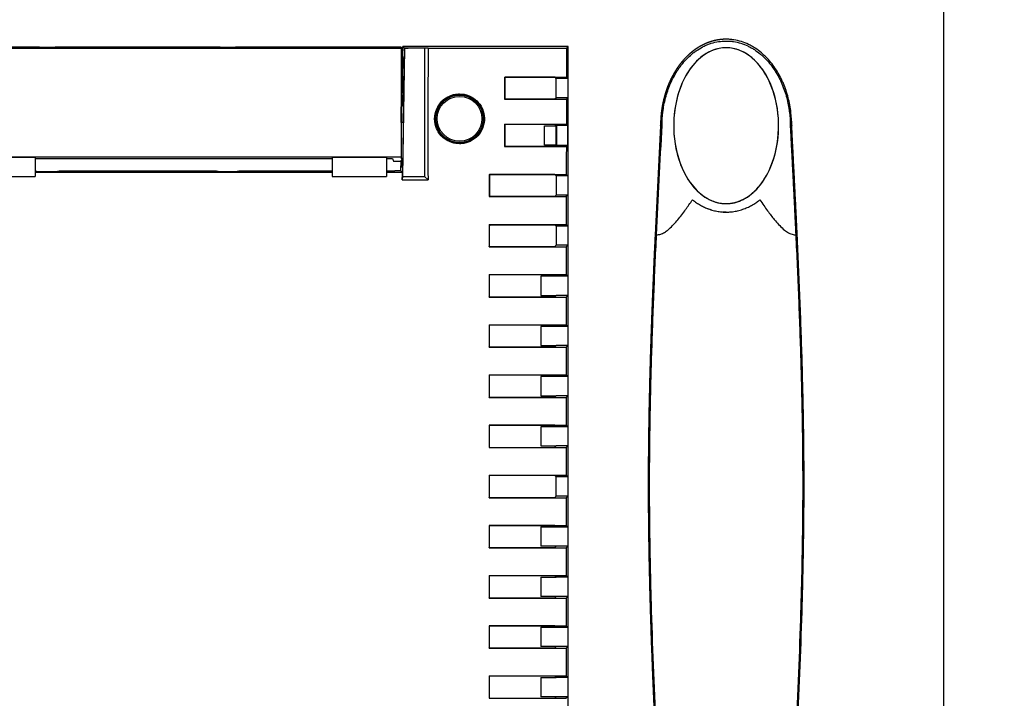
# Model space of a CAD drawing. Units: millimetres. Extents: x 0 to 1485, y 0 to 1050.
# Drawn here: x 312 to 439, y 341 to 429 of the extents above; entities that cross this region are included whole.
import ezdxf

# ---------------------------------------------------------------- set-up
doc = ezdxf.new("R2010")
doc.units = ezdxf.units.MM
doc.header["$LTSCALE"] = 5
doc.layers.add('Aristas tangentes visibles(ISO)', color=7, linetype='Continuous', lineweight=25)
doc.layers.add('Visible Edges(ISO)', color=7, linetype='Continuous', lineweight=25)
doc.layers.add('Dimensions(ISO)', color=156, linetype='Continuous', lineweight=18, true_color=0x004080)
doc.styles.get("Standard").update_dxf_attribs({"font": 'arial.ttf'})
doc.dimstyles.new('Cotas normal (ISO) Medianas', dxfattribs={"dimscale": 5, "dimtxt": 2.5, "dimasz": 2.5, "dimexe": 3.175, "dimexo": 1, "dimgap": 0.762, "dimtad": 1, "dimrnd": 1e-08, "dimzin": 0, "dimtxsty": 'Standard', "dimcen": 0.09, "dimdle": 10, "dimclrd": 156, "dimclre": 156, "dimclrt": 156, "dimazin": 0, "dimtfac": 0.8, "dimtmove": 0, "dimatfit": 3, "dimfxl": 1, "dimtolj": 1, "dimtzin": 0, "dimlwd": 25, "dimlwe": 25, "dimarcsym": 0})

# ---------------------------------------------------------------- blocks, each defined once
blk = doc.blocks.new('*D11')
at = {"layer": 'Defpoints', "color": 0, "linetype": 'Continuous', "transparency": 16777216}
for p in [(406.25, 477.95), (406.25, 259.25), (486.25, 259.25)]:
    blk.add_point(p, dxfattribs=at)
at = {"layer": 'Dimensions(ISO)', "color": 156, "linetype": 'Continuous', "lineweight": 25, "true_color": 0x004080, "transparency": 16777216}
for p, q in [((411.25, 477.95), (502.13, 477.95)), ((486.25, 465.45), (486.25, 271.75)), ((411.25, 259.25), (502.13, 259.25))]:
    blk.add_line(p, q, dxfattribs=at)
at = {"layer": 'Dimensions(ISO)', "color": 156, "linetype": 'Continuous', "true_color": 0x004080, "transparency": 16777216}
for points in [[(484.17, 465.45), (488.33, 465.45), (486.25, 477.95)], [(484.17, 271.75), (488.33, 271.75), (486.25, 259.25)]]:
    blk.add_solid(points, dxfattribs=at)
at = {"layer": 'Dimensions(ISO)', "color": 156, "linetype": 'Continuous', "lineweight": 25, "true_color": 0x004080, "transparency": 16777216, "insert": (466.14, 325.55), "char_height": 12.5, "attachment_point": 1, "rotation": 90}
blk.add_mtext('\\A1; \\fArial|b0|i0;\\H12.4365;(D) 219,00', dxfattribs=at)

msp = doc.modelspace()

# ---------------------------------------------------------------- linework, layer by layer
at = {"layer": 'Aristas tangentes visibles(ISO)'}
msp.add_line((372.55, 368.968), (372.55, 368.228), dxfattribs=at)
for centre, major_axis, ratio, start_param, end_param in [((394.338, 401.172), (-0.3, 0.014), 0.1173361, 5.097239, 6.2835369), ((412.162, 401.172), (0.3, 0.014), 0.1166907, 6.2829481, 7.4692459)]:
    msp.add_ellipse(centre, major_axis=major_axis, ratio=ratio, start_param=start_param, end_param=end_param, dxfattribs=at)
for points, knots in [([(394.948, 415.395), (394.948, 415.961), (394.981, 416.525), (395.122, 417.709), (395.237, 418.328), (395.438, 419.099), (395.482, 419.253), (395.574, 419.559), (395.622, 419.71), (395.776, 420.162), (395.89, 420.459), (396.14, 421.043), (396.276, 421.33), (396.573, 421.893), (396.733, 422.17), (396.994, 422.576), (397.085, 422.711), (397.271, 422.974), (397.367, 423.103), (397.664, 423.482), (397.874, 423.725), (398.317, 424.187), (398.551, 424.407), (398.861, 424.666), (398.924, 424.717), (399.051, 424.818), (399.116, 424.867), (399.312, 425.012), (399.445, 425.104), (399.851, 425.368), (400.131, 425.526), (400.568, 425.735), (400.716, 425.799), (400.942, 425.889), (401.018, 425.917), (401.172, 425.972), (401.249, 425.998), (401.638, 426.12), (401.952, 426.193), (402.588, 426.293), (402.909, 426.319), (403.314, 426.32), (403.396, 426.319), (403.559, 426.313), (403.641, 426.308), (403.804, 426.296), (403.885, 426.288), (404.048, 426.27), (404.129, 426.259), (404.533, 426.197), (404.848, 426.123), (405.464, 425.932), (405.764, 425.814), (406.13, 425.64), (406.203, 425.604), (406.348, 425.53), (406.42, 425.491), (406.633, 425.372), (406.772, 425.288), (407.179, 425.025), (407.438, 424.833), (407.81, 424.524), (407.931, 424.417), (408.168, 424.196), (408.284, 424.081), (408.62, 423.732), (408.83, 423.489), (409.225, 422.986), (409.41, 422.725), (409.756, 422.188), (409.917, 421.911), (410.143, 421.485), (410.215, 421.34), (410.353, 421.051), (410.419, 420.905), (410.734, 420.172), (410.937, 419.572), (411.178, 418.656), (411.247, 418.347), (411.336, 417.881), (411.363, 417.724), (411.411, 417.41), (411.433, 417.253), (411.52, 416.527), (411.553, 415.96), (411.552, 415.395)], [0.016102201, 0.016102201, 0.016102201, 0.016102201, 0.017831894, 0.017831894, 0.019742866, 0.019742866, 0.020220609, 0.020220609, 0.020698352, 0.020698352, 0.021653839, 0.021653839, 0.022609325, 0.022609325, 0.023564811, 0.023564811, 0.024042554, 0.024042554, 0.024520297, 0.024520297, 0.025475784, 0.025475784, 0.02643127, 0.02643127, 0.026670142, 0.026670142, 0.026909013, 0.026909013, 0.027386756, 0.027386756, 0.028342243, 0.028342243, 0.028819986, 0.028819986, 0.029058857, 0.029058857, 0.029297729, 0.029297729, 0.030253215, 0.030253215, 0.031208701, 0.031208701, 0.031447573, 0.031447573, 0.031686444, 0.031686444, 0.031925316, 0.031925316, 0.032164188, 0.032164188, 0.033119674, 0.033119674, 0.03407516, 0.03407516, 0.034314032, 0.034314032, 0.034552903, 0.034552903, 0.035030646, 0.035030646, 0.035986133, 0.035986133, 0.036463876, 0.036463876, 0.036941619, 0.036941619, 0.037897105, 0.037897105, 0.038852592, 0.038852592, 0.039808078, 0.039808078, 0.040285821, 0.040285821, 0.040763564, 0.040763564, 0.042674537, 0.042674537, 0.043630023, 0.043630023, 0.044107766, 0.044107766, 0.044585509, 0.044585509, 0.046315203, 0.046315203, 0.046315203, 0.046315203]), ([(394.227, 401.21), (394.41, 401.207), (394.597, 401.238), (394.78, 401.299), (394.848, 401.322), (394.916, 401.349), (394.983, 401.381), (395.159, 401.463), (395.33, 401.564), (395.493, 401.68), (395.556, 401.725), (395.618, 401.772), (395.68, 401.821), (395.899, 401.998), (396.105, 402.188), (396.302, 402.392), (396.499, 402.596), (396.687, 402.805), (396.858, 403.007), (397.2, 403.412), (397.543, 403.854), (397.881, 404.318), (398.181, 404.73), (398.467, 405.137), (398.764, 405.573), (398.802, 405.629), (398.84, 405.686), (398.878, 405.743)], [0, 0, 0, 0, 0.0909851, 0.0909851, 0.0909851, 0.125, 0.125, 0.125, 0.2151322, 0.2151322, 0.2151322, 0.25, 0.25, 0.25, 0.375, 0.375, 0.375, 0.5, 0.5, 0.5, 0.75, 0.75, 0.75, 0.9715182, 0.9715182, 0.9715182, 1, 1, 1, 1]), ([(398.878, 405.743), (399.047, 405.609), (399.219, 405.484), (399.567, 405.251), (399.743, 405.143), (400.098, 404.944), (400.277, 404.853), (400.614, 404.699), (400.771, 404.633), (401.138, 404.494), (401.349, 404.426), (401.773, 404.313), (401.988, 404.267), (402.418, 404.197), (402.634, 404.173), (402.981, 404.152), (403.111, 404.148), (403.466, 404.147), (403.69, 404.159), (404.135, 404.204), (404.357, 404.238), (404.799, 404.33), (405.018, 404.388), (405.343, 404.491), (405.45, 404.528), (405.75, 404.641), (405.941, 404.721), (406.317, 404.899), (406.502, 404.997), (406.869, 405.21), (407.05, 405.326), (407.361, 405.543), (407.492, 405.64), (407.622, 405.743)], [0, 0, 0, 0, 0.0662115, 0.0662115, 0.131694, 0.131694, 0.1959062, 0.1959062, 0.25, 0.25, 0.3202361, 0.3202361, 0.3898474, 0.3898474, 0.4588564, 0.4588564, 0.5, 0.5, 0.570893, 0.570893, 0.6421388, 0.6421388, 0.7142383, 0.7142383, 0.75, 0.75, 0.8156464, 0.8156464, 0.8820742, 0.8820742, 0.9496634, 0.9496634, 1, 1, 1, 1]), ([(407.622, 405.743), (407.96, 405.242), (408.281, 404.782), (408.619, 404.318), (408.909, 403.921), (409.202, 403.539), (409.495, 403.183), (409.544, 403.124), (409.593, 403.065), (409.642, 403.007), (409.813, 402.805), (410.001, 402.596), (410.198, 402.392), (410.395, 402.188), (410.601, 401.998), (410.821, 401.821), (410.979, 401.694), (411.144, 401.58), (411.315, 401.484), (411.382, 401.447), (411.449, 401.412), (411.517, 401.381), (411.696, 401.297), (411.882, 401.243), (412.067, 401.221), (412.136, 401.213), (412.205, 401.209), (412.273, 401.21)], [0, 0, 0, 0, 0.25, 0.25, 0.25, 0.4641899, 0.4641899, 0.4641899, 0.5, 0.5, 0.5, 0.625, 0.625, 0.625, 0.75, 0.75, 0.75, 0.8401322, 0.8401322, 0.8401322, 0.875, 0.875, 0.875, 0.9660693, 0.9660693, 0.9660693, 1, 1, 1, 1]), ([(394.227, 336.485), (393.976, 341.788), (393.754, 347.104), (393.593, 352.435), (393.552, 353.801), (393.515, 355.167), (393.482, 356.534), (393.449, 357.901), (393.422, 359.268), (393.399, 360.636), (393.376, 362.003), (393.358, 363.371), (393.346, 364.739), (393.334, 366.107), (393.328, 367.476), (393.328, 368.844), (393.328, 371.581), (393.353, 374.317), (393.399, 377.053), (393.444, 379.789), (393.51, 382.522), (393.593, 385.253), (393.634, 386.619), (393.679, 387.984), (393.728, 389.348), (393.776, 390.712), (393.829, 392.075), (393.884, 393.437), (393.989, 396.032), (394.105, 398.623), (394.227, 401.21)], [-0.064835871, -0.064835871, -0.064835871, -0.064835871, -0.048821387, -0.048821387, -0.048821387, -0.044720515, -0.044720515, -0.044720515, -0.040619643, -0.040619643, -0.040619643, -0.036518771, -0.036518771, -0.036518771, -0.032417899, -0.032417899, -0.032417899, -0.024216155, -0.024216155, -0.024216155, -0.016014411, -0.016014411, -0.016014411, -0.011913539, -0.011913539, -0.011913539, -0.007812667, -0.007812667, -0.007812667, 0.000000022, 0.000000022, 0.000000022, 0.000000022]), ([(412.273, 401.21), (412.401, 398.511), (412.521, 395.806), (412.63, 393.098), (412.684, 391.744), (412.736, 390.389), (412.784, 389.033), (412.832, 387.676), (412.876, 386.319), (412.916, 384.962), (412.997, 382.247), (413.061, 379.529), (413.106, 376.81), (413.149, 374.156), (413.172, 371.502), (413.172, 368.848), (413.172, 368.782), (413.172, 368.716), (413.172, 368.65), (413.171, 367.289), (413.165, 365.929), (413.152, 364.569), (413.14, 363.209), (413.122, 361.849), (413.099, 360.49), (413.076, 359.13), (413.048, 357.771), (413.015, 356.412), (412.983, 355.053), (412.946, 353.695), (412.904, 352.338), (412.744, 347.04), (412.523, 341.755), (412.273, 336.485)], [0, 0, 0, 0, 0.008153109, 0.008153109, 0.008153109, 0.012229664, 0.012229664, 0.012229664, 0.016306219, 0.016306219, 0.016306219, 0.024459328, 0.024459328, 0.024459328, 0.032414594, 0.032414594, 0.032414594, 0.032612438, 0.032612438, 0.032612438, 0.036688992, 0.036688992, 0.036688992, 0.040765547, 0.040765547, 0.040765547, 0.044842102, 0.044842102, 0.044842102, 0.048918656, 0.048918656, 0.048918656, 0.064835871, 0.064835871, 0.064835871, 0.064835871])]:
    msp.add_open_spline(points, degree=3, knots=knots, dxfattribs=at)
msp.add_open_spline([(394.227, 401.21), (394.452, 405.961), (394.7, 410.689), (394.948, 415.395)], degree=3, dxfattribs=at)
msp.add_rational_spline([(411.552, 415.395), (411.8, 410.689), (412.048, 405.961), (412.273, 401.21)], [0.999999901406, 0.999999902914, 0.999999904385, 0.999999905709], degree=3, dxfattribs=at)
at = {"layer": 'Visible Edges(ISO)'}
for p, q in [((431.45, 270.208), (431.45, 466.988)), ((269.391, 425.374), (361.11, 425.374)), ((314.251, 425.516), (292.849, 425.516)), ((314.405, 425.478), (314.251, 425.516)), ((314.623, 425.467), (314.405, 425.478)), ((315.877, 425.467), (314.623, 425.467)), ((316.096, 425.478), (315.877, 425.467)), ((316.096, 425.478), (316.249, 425.516)), ((337.651, 425.516), (316.249, 425.516)), ((337.805, 425.478), (337.651, 425.516)), ((338.023, 425.467), (337.805, 425.478)), ((339.277, 425.467), (338.023, 425.467)), ((339.496, 425.478), (339.277, 425.467)), ((339.649, 425.516), (339.496, 425.478)), ((361.11, 425.516), (339.649, 425.516)), ((361.11, 425.516), (361.11, 425.374)), ((361.11, 425.374), (361.11, 411.278)), ((361.568, 425.388), (361.296, 409.926)), ((361.582, 425.374), (361.306, 408.769)), ((361.309, 424.42), (361.331, 425.626)), ((361.331, 425.626), (361.546, 425.411)), ((382.778, 425.626), (361.331, 425.626)), ((361.379, 415.765), (361.546, 425.411)), ((361.546, 425.411), (362.038, 425.411)), ((361.568, 425.388), (361.582, 425.374)), ((362.038, 425.388), (361.568, 425.388)), ((364.174, 425.374), (361.582, 425.374)), ((362.038, 425.411), (362.038, 425.388)), ((364.174, 425.374), (364.16, 408.769)), ((364.617, 425.395), (364.174, 425.374)), ((364.617, 425.395), (382.548, 425.395)), ((382.778, 425.626), (382.548, 425.395)), ((382.778, 311.57), (382.778, 425.626)), ((361.241, 417.898), (361.354, 424.33)), ((361.354, 424.33), (361.309, 424.42)), ((374.545, 421.646), (382.544, 421.646)), ((374.545, 421.646), (374.571, 421.62)), ((381.07, 421.62), (374.571, 421.62)), ((381.226, 421.464), (381.07, 421.62)), ((382.726, 421.464), (381.226, 421.464)), ((381.226, 418.964), (381.226, 421.464)), ((382.544, 421.646), (382.726, 421.464)), ((382.726, 421.464), (382.726, 418.964)), ((374.542, 418.78), (374.568, 418.807)), ((374.542, 418.78), (382.542, 418.78)), ((374.568, 418.807), (381.068, 418.807)), ((381.068, 418.807), (381.226, 418.964)), ((382.726, 418.964), (381.226, 418.964)), ((382.726, 418.964), (382.542, 418.78)), ((361.148, 417.807), (361.11, 417.807)), ((361.113, 415.765), (361.148, 417.807)), ((361.148, 417.807), (361.241, 417.898)), ((361.398, 415.765), (361.11, 415.765)), ((374.539, 415.531), (374.565, 415.504)), ((374.539, 415.531), (382.539, 415.531)), ((381.065, 415.504), (374.565, 415.504)), ((379.726, 415.344), (381.226, 415.344)), ((379.726, 412.844), (379.726, 415.344)), ((381.226, 415.344), (381.065, 415.504)), ((381.226, 415.344), (381.272, 415.39)), ((381.226, 412.844), (381.226, 415.344)), ((382.679, 415.391), (381.272, 415.39)), ((381.272, 415.39), (381.272, 412.798)), ((382.539, 415.531), (382.679, 415.391)), ((382.679, 415.391), (382.679, 412.798)), ((394.75, 415.348), (394.75, 415.348)), ((411.75, 415.348), (411.75, 415.348)), ((374.537, 412.656), (374.563, 412.682)), ((374.537, 412.656), (382.537, 412.656)), ((374.563, 412.682), (381.063, 412.682)), ((381.226, 412.844), (379.726, 412.844)), ((381.063, 412.682), (381.226, 412.844)), ((381.226, 412.844), (381.272, 412.798)), ((382.679, 412.798), (381.272, 412.798)), ((382.679, 412.798), (382.537, 412.656)), ((361.11, 411.278), (269.391, 411.278)), ((306.708, 411.278), (313.708, 411.278)), ((313.708, 411.278), (313.708, 408.782)), ((313.708, 411.111), (352.208, 411.111)), ((352.208, 411.278), (352.208, 408.782)), ((352.208, 411.278), (359.208, 411.278)), ((359.208, 411.278), (359.208, 408.782)), ((359.208, 411.111), (360.01, 411.111)), ((360.01, 411.111), (360.127, 410.747)), ((361.11, 411.278), (361.11, 411.043)), ((361.11, 411.043), (361.315, 411.043)), ((360.127, 410.747), (361.11, 410.747)), ((361.095, 409.481), (361.118, 410.835)), ((361.11, 410.833), (361.11, 410.747)), ((361.278, 409.926), (361.295, 410.912)), ((361.296, 409.926), (361.278, 409.926)), ((306.708, 408.782), (313.708, 408.782)), ((313.713, 409.461), (313.708, 409.461)), ((352.208, 409.283), (313.708, 409.283)), ((314.167, 409.347), (313.713, 409.461)), ((316.333, 409.347), (314.167, 409.347)), ((316.787, 409.461), (316.333, 409.347)), ((337.213, 409.461), (316.787, 409.461)), ((337.667, 409.347), (337.213, 409.461)), ((339.633, 409.347), (337.667, 409.347)), ((340.087, 409.461), (339.633, 409.347)), ((352.208, 409.461), (340.087, 409.461)), ((352.208, 408.782), (359.208, 408.782)), ((360.246, 409.461), (359.208, 409.461)), ((361.293, 409.283), (359.208, 409.283)), ((360.296, 409.481), (360.246, 409.461)), ((361.095, 409.481), (360.296, 409.481)), ((361.293, 409.283), (361.095, 409.481)), ((361.306, 408.769), (361.277, 408.327)), ((361.306, 408.769), (364.16, 408.769)), ((364.16, 408.769), (364.609, 408.327)), ((372.535, 409.035), (372.561, 409.009)), ((372.535, 409.035), (382.535, 409.035)), ((381.061, 409.009), (372.561, 409.009)), ((381.061, 409.009), (381.226, 408.844)), ((382.726, 408.844), (381.226, 408.844)), ((381.226, 408.844), (381.226, 406.344)), ((382.535, 409.035), (382.726, 408.844)), ((382.726, 408.844), (382.726, 406.344)), ((361.277, 408.327), (364.609, 408.327)), ((372.533, 406.152), (372.559, 406.178)), ((372.533, 406.152), (382.533, 406.152)), ((381.059, 406.178), (372.559, 406.178)), ((381.226, 406.344), (381.059, 406.178)), ((382.726, 406.344), (381.226, 406.344)), ((382.726, 406.344), (382.533, 406.152)), ((372.531, 402.539), (372.557, 402.513)), ((372.531, 402.539), (382.531, 402.539)), ((372.557, 402.513), (381.057, 402.513)), ((381.057, 402.513), (381.226, 402.344)), ((382.726, 402.344), (381.226, 402.344)), ((381.226, 402.344), (381.226, 399.844)), ((382.531, 402.539), (382.726, 402.344)), ((382.726, 402.344), (382.726, 399.844)), ((372.53, 399.648), (372.556, 399.674)), ((372.53, 399.648), (382.53, 399.648)), ((372.556, 399.674), (381.055, 399.674)), ((381.055, 399.674), (381.226, 399.844)), ((382.726, 399.844), (381.226, 399.844)), ((382.726, 399.844), (382.53, 399.648)), ((372.527, 396.042), (372.554, 396.016)), ((372.527, 396.042), (382.528, 396.042)), ((381.054, 396.016), (372.554, 396.016)), ((381.228, 395.839), (379.218, 395.839)), ((379.218, 395.839), (379.218, 393.35)), ((381.228, 395.842), (381.054, 396.016)), ((382.728, 395.842), (381.228, 395.842)), ((381.228, 395.839), (381.228, 395.842)), ((382.528, 396.042), (382.728, 395.842)), ((382.728, 395.842), (382.728, 393.347)), ((372.526, 393.145), (372.552, 393.171)), ((372.526, 393.145), (382.527, 393.145)), ((372.552, 393.171), (381.053, 393.171)), ((379.218, 393.35), (381.228, 393.35)), ((381.053, 393.171), (381.228, 393.347)), ((381.228, 393.35), (381.228, 393.347)), ((382.728, 393.347), (381.228, 393.347)), ((382.728, 393.347), (382.527, 393.145)), ((372.525, 389.545), (372.551, 389.519)), ((372.525, 389.545), (382.525, 389.545)), ((381.051, 389.519), (372.551, 389.519)), ((381.228, 389.339), (379.218, 389.339)), ((379.218, 389.339), (379.218, 386.85)), ((381.228, 389.342), (381.051, 389.519)), ((382.728, 389.342), (381.228, 389.342)), ((381.228, 389.339), (381.228, 389.342)), ((382.525, 389.545), (382.728, 389.342)), ((382.728, 389.342), (382.728, 386.847)), ((379.218, 386.85), (381.228, 386.85)), ((381.05, 386.669), (381.228, 386.847)), ((381.228, 386.85), (381.228, 386.847)), ((382.728, 386.847), (381.228, 386.847)), ((382.728, 386.847), (382.524, 386.643)), ((372.524, 386.643), (372.55, 386.669)), ((372.524, 386.643), (382.524, 386.643)), ((372.55, 386.669), (381.05, 386.669)), ((372.523, 383.047), (382.523, 383.047)), ((372.523, 383.047), (372.549, 383.02)), ((381.049, 383.02), (372.549, 383.02)), ((381.228, 382.842), (381.049, 383.02)), ((382.523, 383.047), (382.728, 382.842)), ((381.228, 382.839), (379.218, 382.839)), ((379.218, 382.839), (379.218, 380.35)), ((381.228, 382.839), (381.228, 382.842)), ((382.728, 382.842), (381.228, 382.842)), ((382.728, 382.842), (382.728, 380.347)), ((379.218, 380.35), (381.228, 380.35)), ((381.049, 380.168), (381.228, 380.347)), ((381.228, 380.35), (381.228, 380.347)), ((382.728, 380.347), (381.228, 380.347)), ((382.728, 380.347), (382.523, 380.141)), ((372.522, 380.141), (372.549, 380.168)), ((372.522, 380.141), (382.523, 380.141)), ((372.549, 380.168), (381.049, 380.168)), ((372.522, 376.548), (382.522, 376.548)), ((372.522, 376.548), (372.548, 376.522)), ((381.048, 376.522), (372.548, 376.522)), ((381.228, 376.342), (381.048, 376.522)), ((382.522, 376.548), (382.728, 376.342)), ((381.228, 376.339), (379.218, 376.339)), ((379.218, 376.339), (379.218, 373.85)), ((381.228, 376.339), (381.228, 376.342)), ((382.728, 376.342), (381.228, 376.342)), ((382.728, 376.342), (382.728, 373.847)), ((372.522, 373.641), (372.548, 373.667)), ((372.522, 373.641), (382.522, 373.641)), ((372.548, 373.667), (381.048, 373.667)), ((379.218, 373.85), (381.228, 373.85)), ((381.048, 373.667), (381.228, 373.847)), ((381.228, 373.85), (381.228, 373.847)), ((382.728, 373.847), (381.228, 373.847)), ((382.728, 373.847), (382.522, 373.641)), ((372.522, 370.048), (382.522, 370.048)), ((372.522, 370.048), (372.548, 370.022)), ((381.048, 370.022), (372.548, 370.022)), ((372.55, 368.962), (372.55, 368.233)), ((381.226, 369.844), (381.048, 370.022)), ((381.226, 367.344), (381.226, 369.844)), ((382.726, 369.844), (381.226, 369.844)), ((382.522, 370.048), (382.726, 369.844)), ((382.726, 369.844), (382.726, 367.344)), ((372.522, 367.14), (372.548, 367.167)), ((372.522, 367.14), (382.522, 367.14)), ((372.548, 367.167), (381.048, 367.167)), ((381.048, 367.167), (381.226, 367.344)), ((382.726, 367.344), (381.226, 367.344)), ((382.726, 367.344), (382.522, 367.14)), ((372.522, 363.548), (382.522, 363.548)), ((372.522, 363.548), (372.548, 363.522)), ((381.048, 363.522), (372.548, 363.522)), ((379.218, 363.346), (381.224, 363.346)), ((379.218, 363.346), (379.218, 360.857)), ((381.228, 363.342), (381.048, 363.522)), ((382.728, 363.342), (381.228, 363.342)), ((382.522, 363.548), (382.728, 363.342)), ((382.728, 363.342), (382.728, 360.847)), ((372.522, 360.641), (372.548, 360.667)), ((372.522, 360.641), (382.522, 360.641)), ((372.548, 360.667), (381.048, 360.667)), ((381.228, 360.857), (379.218, 360.857)), ((381.048, 360.667), (381.228, 360.847)), ((381.228, 360.857), (381.228, 360.847)), ((382.728, 360.847), (381.228, 360.847)), ((382.728, 360.847), (382.522, 360.641)), ((372.522, 357.047), (382.523, 357.047)), ((372.522, 357.047), (372.549, 357.021)), ((381.049, 357.021), (372.549, 357.021)), ((379.218, 356.846), (381.224, 356.846)), ((379.218, 356.846), (379.218, 354.357)), ((381.228, 356.842), (381.049, 357.021)), ((382.728, 356.842), (381.228, 356.842)), ((382.523, 357.047), (382.728, 356.842)), ((382.728, 356.842), (382.728, 354.347)), ((372.523, 354.142), (372.549, 354.168)), ((372.523, 354.142), (382.523, 354.142)), ((372.549, 354.168), (381.049, 354.168)), ((381.228, 354.357), (379.218, 354.357)), ((381.049, 354.168), (381.228, 354.347)), ((381.228, 354.357), (381.228, 354.347)), ((382.728, 354.347), (381.228, 354.347)), ((382.728, 354.347), (382.523, 354.142)), ((372.524, 350.546), (382.524, 350.546)), ((372.524, 350.546), (372.55, 350.519)), ((381.05, 350.519), (372.55, 350.519)), ((379.218, 350.346), (381.224, 350.346)), ((379.218, 350.346), (379.218, 347.857)), ((381.228, 350.342), (381.05, 350.519)), ((382.728, 350.342), (381.228, 350.342)), ((382.524, 350.546), (382.728, 350.342)), ((382.728, 350.342), (382.728, 347.847)), ((372.525, 347.644), (372.551, 347.67)), ((372.525, 347.644), (382.525, 347.644)), ((372.551, 347.67), (381.051, 347.67)), ((381.228, 347.857), (379.218, 347.857)), ((381.051, 347.67), (381.228, 347.847)), ((381.228, 347.857), (381.228, 347.847)), ((382.728, 347.847), (381.228, 347.847)), ((382.728, 347.847), (382.525, 347.644)), ((372.526, 344.043), (382.527, 344.043)), ((372.526, 344.043), (372.552, 344.017)), ((381.053, 344.017), (372.552, 344.017)), ((379.218, 343.846), (381.224, 343.846)), ((379.218, 343.846), (379.218, 341.357)), ((381.228, 343.842), (381.053, 344.017)), ((382.728, 343.842), (381.228, 343.842)), ((382.527, 344.043), (382.728, 343.842)), ((382.728, 343.842), (382.728, 341.347)), ((372.527, 341.146), (372.554, 341.173)), ((372.527, 341.146), (382.528, 341.146)), ((372.554, 341.173), (381.054, 341.173)), ((381.228, 341.357), (379.218, 341.357)), ((381.054, 341.173), (381.228, 341.347)), ((381.228, 341.357), (381.228, 341.347)), ((382.728, 341.347), (381.228, 341.347)), ((382.728, 341.347), (382.528, 341.146))]:
    msp.add_line(p, q, dxfattribs=at)
for radius in [3.075, 2.902]:
    msp.add_circle((368.696, 416.238), radius, dxfattribs=at)
for centre, major_axis, ratio, start_param, end_param in [((762.884, 368.598), (-19.668, 1093.247), 0.363868, 1.5122748, 1.5279019), ((401.605, 368.598), (0, -1093.271), 0.0174551, 4.6604137, 4.6638476), ((393.605, 368.598), (0, 1093.271), 0.0174551, 1.522255, 1.5248788), ((393.605, 368.598), (0, 1091.771), 0.0174551, 1.5222123, 1.5247916), ((401.605, 368.598), (0, -1093.271), 0.0174551, 4.6664715, 4.6694469), ((393.605, 368.598), (0, 1093.271), 0.0174551, 1.5278543, 1.5304861), ((393.605, 368.598), (0, 1091.771), 0.0174551, 1.5278192, 1.5304067), ((395.05, 415.34), (-0.3, 0.008), 0.1867678, 5.6721222, 6.2784112), ((401.605, 368.598), (0, 1093.271), 0.0174551, 1.5304861, 1.5338003), ((341.18, 368.598), (-19.089, -1093.271), 0.0177543, 1.6074546, 1.6083289), ((391.605, 368.598), (0, 1093.271), 0.0174551, 1.5338003, 1.5364396), ((391.605, 368.598), (0, -1091.771), 0.0174551, 4.6753661, 4.677961), ((401.605, 368.598), (0, 1093.271), 0.0174551, 1.5364396, 1.5397457), ((391.605, 368.598), (0, 1093.271), 0.0174551, 1.5397457, 1.5423913), ((391.605, 368.598), (0, -1091.771), 0.0174551, 4.6813197, 4.6839209), ((401.605, 368.598), (0, -1093.271), 0.0174551, 4.6839839, 4.6872833), ((391.604, 368.598), (0, 1093.271), 0.0174551, 1.5456906, 1.5483413), ((391.604, 368.598), (0, 1091.771), 0.0174551, 1.5456801, 1.5482865), ((401.605, 368.598), (0, 1093.271), 0.0174551, 1.5483413, 1.5516352), ((391.604, 368.598), (0, 1093.271), 0.0174551, 1.5516352, 1.5542899), ((391.604, 368.598), (0, 1091.771), 0.0174551, 1.5516329, 1.5542433), ((401.605, 368.598), (0, 1093.271), 0.0174551, 1.5542899, 1.5575798), ((391.604, 368.598), (0, 1093.271), 0.0174551, 1.5575798, 1.5602374), ((391.604, 368.598), (0, 1091.771), 0.0174551, 1.5575856, 1.5601989), ((401.605, 368.598), (0, -1093.271), 0.0174551, 4.70183, 4.7051172), ((391.604, 368.598), (0, 1093.271), 0.0174551, 1.5635245, 1.5661838), ((391.604, 368.598), (0, 1091.771), 0.0174551, 1.5635385, 1.5661535), ((401.605, 368.598), (0, 1093.271), 0.0174551, 1.5661838, 1.5694696), ((391.605, 368.598), (0, 1093.271), 0.0174551, 1.5694696, 1.5721294), ((391.605, 368.598), (0, -1091.771), 0.0174551, 4.7110844, 4.7117999), ((391.605, 368.598), (0, 1091.771), 0.0174551, 1.5713854, 1.5721073), ((401.605, 368.598), (0, -1093.271), 0.0174551, 4.7137221, 4.7170079), ((391.604, 368.598), (0, 1093.271), 0.0174551, 1.5754153, 1.5780745), ((391.604, 368.598), (0, 1091.771), 0.0174551, 1.5754456, 1.5780605), ((401.605, 368.598), (0, 1093.271), 0.0174551, 1.5780745, 1.5813617), ((391.604, 368.598), (0, 1093.271), 0.0174551, 1.5813617, 1.5840192), ((391.604, 368.598), (0, 1091.771), 0.0174551, 1.5814002, 1.5840134), ((401.605, 368.598), (0, 1093.271), 0.0174551, 1.5840192, 1.5873091), ((391.604, 368.598), (0, 1093.271), 0.0174551, 1.5873091, 1.5899638), ((391.604, 368.598), (0, 1091.771), 0.0174551, 1.5873558, 1.5899662), ((401.605, 368.598), (0, -1093.271), 0.0174551, 4.7315565, 4.7348504), ((391.604, 368.598), (0, 1093.271), 0.0174551, 1.5932577, 1.5959084), ((391.604, 368.598), (0, 1091.771), 0.0174551, 1.5933126, 1.595919)]:
    msp.add_ellipse(centre, major_axis=major_axis, ratio=ratio, start_param=start_param, end_param=end_param, dxfattribs=at)
for points, weights, knots in [([(403.25, 426.548), (403.244, 426.548), (403.238, 426.548), (402.896, 426.547), (402.564, 426.52), (401.906, 426.416), (401.581, 426.338), (401.18, 426.211), (401.1, 426.184), (400.941, 426.127), (400.862, 426.097), (400.629, 426.004), (400.476, 425.937), (400.027, 425.72), (399.739, 425.556), (399.322, 425.282), (399.185, 425.186), (398.985, 425.036), (398.919, 424.985), (398.788, 424.881), (398.724, 424.828), (398.407, 424.56), (398.167, 424.333), (397.715, 423.856), (397.502, 423.607), (397.2, 423.216), (397.102, 423.084), (396.912, 422.813), (396.82, 422.676), (396.556, 422.259), (396.393, 421.975), (396.092, 421.398), (395.954, 421.104), (395.701, 420.507), (395.586, 420.204), (395.431, 419.742), (395.381, 419.587), (395.289, 419.275), (395.245, 419.117), (395.042, 418.33), (394.925, 417.699), (394.783, 416.494), (394.75, 415.922), (394.75, 415.348)], [0.99999999915, 0.99999999915, 0.99999999915, 0.99999999915, 0.999999999151, 0.999999999156, 0.999999999159, 0.999999999165, 0.999999999166, 0.999999999168, 0.999999999169, 0.999999999173, 0.999999999176, 0.999999999184, 0.99999999919, 0.9999999992, 0.999999999203, 0.999999999208, 0.99999999921, 0.999999999213, 0.999999999215, 0.999999999223, 0.999999999229, 0.999999999242, 0.999999999248, 0.999999999256, 0.999999999259, 0.999999999264, 0.999999999267, 0.999999999274, 0.999999999278, 0.999999999286, 0.999999999289, 0.999999999294, 0.999999999296, 0.999999999298, 0.999999999299, 0.9999999993, 0.9999999993, 0.999999999301, 0.999999999299, 0.99999999929, 0.999999999283, 0.999999999274], [-0.031225282, -0.031225282, -0.031225282, -0.031225282, -0.031208701, -0.031208701, -0.030253215, -0.030253215, -0.029297729, -0.029297729, -0.029058857, -0.029058857, -0.028819986, -0.028819986, -0.028342243, -0.028342243, -0.027386756, -0.027386756, -0.026909013, -0.026909013, -0.026670142, -0.026670142, -0.02643127, -0.02643127, -0.025475784, -0.025475784, -0.024520297, -0.024520297, -0.024042554, -0.024042554, -0.023564811, -0.023564811, -0.022609325, -0.022609325, -0.021653839, -0.021653839, -0.020698352, -0.020698352, -0.020220609, -0.020220609, -0.019742866, -0.019742866, -0.017831894, -0.017831894, -0.016110122, -0.016110122, -0.016110122, -0.016110122]), ([(394.039, 401.186), (393.917, 398.602), (393.803, 396.013), (393.645, 392.06), (393.593, 390.698), (393.497, 387.972), (393.452, 386.608), (393.33, 382.514), (393.265, 379.782), (393.175, 374.314), (393.15, 371.58), (393.15, 367.477), (393.156, 366.109), (393.18, 363.374), (393.197, 362.007), (393.242, 359.273), (393.27, 357.907), (393.334, 355.175), (393.371, 353.81), (393.571, 347.118), (393.79, 341.806), (394.039, 336.509)], [0.999999985652, 0.999999985774, 0.999999985883, 0.999999986027, 0.999999986073, 0.999999986157, 0.999999986196, 0.999999986299, 0.999999986352, 0.999999986424, 0.999999986443, 0.999999986443, 0.999999986438, 0.99999998642, 0.999999986406, 0.99999998637, 0.999999986347, 0.999999986295, 0.999999986264, 0.999999986096, 0.999999985902, 0.999999985652], [-0.000000023, -0.000000023, -0.000000023, -0.000000023, 0.007812667, 0.007812667, 0.011913539, 0.011913539, 0.016014411, 0.016014411, 0.024216155, 0.024216155, 0.032417899, 0.032417899, 0.036518771, 0.036518771, 0.040619643, 0.040619643, 0.044720515, 0.044720515, 0.048821387, 0.048821387, 0.064835582, 0.064835582, 0.064835582, 0.064835582])]:
    msp.add_rational_spline(points, weights, degree=3, knots=knots, dxfattribs=at)
for points, knots in [([(411.75, 415.348), (411.75, 415.921), (411.717, 416.496), (411.63, 417.234), (411.608, 417.394), (411.559, 417.715), (411.532, 417.874), (411.443, 418.35), (411.373, 418.665), (411.129, 419.601), (410.924, 420.213), (410.606, 420.963), (410.539, 421.112), (410.399, 421.409), (410.326, 421.556), (410.097, 421.993), (409.934, 422.277), (409.582, 422.828), (409.394, 423.096), (408.993, 423.614), (408.779, 423.864), (408.436, 424.224), (408.317, 424.342), (408.075, 424.57), (407.951, 424.681), (407.571, 425.001), (407.305, 425.2), (406.887, 425.473), (406.745, 425.56), (406.526, 425.683), (406.452, 425.724), (406.303, 425.801), (406.228, 425.839), (405.85, 426.019), (405.54, 426.142), (404.905, 426.342), (404.579, 426.419), (404.161, 426.484), (404.077, 426.495), (403.908, 426.515), (403.824, 426.523), (403.655, 426.536), (403.57, 426.54), (403.407, 426.546), (403.328, 426.548), (403.25, 426.548)], [-0.046307346, -0.046307346, -0.046307346, -0.046307346, -0.044585509, -0.044585509, -0.044107766, -0.044107766, -0.043630023, -0.043630023, -0.042674537, -0.042674537, -0.040763564, -0.040763564, -0.040285821, -0.040285821, -0.039808078, -0.039808078, -0.038852592, -0.038852592, -0.037897105, -0.037897105, -0.036941619, -0.036941619, -0.036463876, -0.036463876, -0.035986133, -0.035986133, -0.035030646, -0.035030646, -0.034552903, -0.034552903, -0.034314032, -0.034314032, -0.03407516, -0.03407516, -0.033119674, -0.033119674, -0.032164188, -0.032164188, -0.031925316, -0.031925316, -0.031686444, -0.031686444, -0.031447573, -0.031447573, -0.031225282, -0.031225282, -0.031225282, -0.031225282]), ([(403.25, 425.448), (402.632, 425.448), (402.03, 425.324), (400.716, 424.796), (400.055, 424.332), (398.698, 422.998), (398.029, 421.989), (396.86, 419.268), (396.49, 417.492), (396.416, 413.829), (396.709, 412.058), (397.725, 409.278), (398.337, 408.208), (399.631, 406.721), (400.291, 406.166), (401.412, 405.604), (401.789, 405.463), (402.532, 405.29), (402.889, 405.248), (403.25, 405.248)], [0, 0, 0, 0, 0.1854042, 0.1854042, 0.4257627, 0.4257627, 0.7562377, 0.7562377, 1.1849898, 1.1849898, 1.6099314, 1.6099314, 1.9459797, 1.9459797, 2.196442, 2.196442, 2.3140301, 2.3140301, 2.4182963, 2.4182963, 2.4182963, 2.4182963]), ([(403.25, 425.448), (403.163, 425.448), (402.737, 425.455), (401.755, 425.221), (401.354, 425.066), (400.241, 424.479), (399.558, 423.908), (398.304, 422.391), (397.795, 421.478), (396.805, 419.018), (396.471, 417.295), (396.432, 413.844), (396.692, 412.15), (397.624, 409.552), (398.147, 408.54), (399.398, 406.952), (400.038, 406.376), (401.121, 405.735), (401.537, 405.551), (402.192, 405.366), (402.412, 405.319), (402.93, 405.249), (403.156, 405.248), (403.25, 405.248)], [0.000001, 0.000001, 0.000001, 0.000001, 0.02603551, 0.02603551, 0.04527268, 0.04527268, 0.08246327, 0.08246327, 0.12271905, 0.12271905, 0.18684858, 0.18684858, 0.2473937, 0.2473937, 0.28831884, 0.28831884, 0.3219441, 0.3219441, 0.34076589, 0.34076589, 0.35004168, 0.35004168, 0.36230755, 0.36230755, 0.36230755, 0.36230755]), ([(403.25, 405.248), (403.328, 405.248), (403.502, 405.249), (403.906, 405.292), (404.073, 405.319), (404.573, 405.428), (404.897, 405.537), (405.954, 406.008), (406.609, 406.508), (407.846, 407.802), (408.39, 408.647), (409.497, 410.982), (409.921, 412.684), (410.119, 416.109), (409.95, 417.783), (409.128, 420.606), (408.602, 421.721), (407.459, 423.344), (406.87, 423.973), (405.706, 424.798), (405.189, 425.065), (403.916, 425.458), (403.366, 425.448), (403.25, 425.448)], [0.000001, 0.000001, 0.000001, 0.000001, 0.02339001, 0.02339001, 0.04012952, 0.04012952, 0.0739719, 0.0739719, 0.15532045, 0.15532045, 0.2544336, 0.2544336, 0.4163065, 0.4163065, 0.56221404, 0.56221404, 0.67760269, 0.67760269, 0.76359109, 0.76359109, 0.82250649, 0.82250649, 0.89894825, 0.89894825, 0.89894825, 0.89894825]), ([(403.25, 405.248), (403.611, 405.248), (403.968, 405.29), (404.711, 405.463), (405.088, 405.604), (406.209, 406.166), (406.869, 406.72), (408.163, 408.208), (408.775, 409.277), (409.791, 412.057), (410.084, 413.829), (410.01, 417.492), (409.64, 419.268), (408.471, 421.989), (407.803, 422.998), (406.446, 424.332), (405.785, 424.796), (404.47, 425.324), (403.868, 425.448), (403.25, 425.448)], [0, 0, 0, 0, 0.1082947, 0.1082947, 0.2304254, 0.2304254, 0.4905785, 0.4905785, 0.8396195, 0.8396195, 1.2809986, 1.2809986, 1.7263402, 1.7263402, 2.0695991, 2.0695991, 2.3192571, 2.3192571, 2.5118445, 2.5118445, 2.5118445, 2.5118445]), ([(368.696, 413.011), (368.77, 413.011), (368.843, 413.014), (369.365, 413.051), (369.748, 413.169), (370.451, 413.496), (370.794, 413.756), (371.305, 414.306), (371.559, 414.682), (371.885, 415.558), (371.932, 415.965), (371.913, 416.68), (371.829, 417.123), (371.445, 418.003), (371.183, 418.319), (370.691, 418.798), (370.326, 419.056), (369.477, 419.404), (369.061, 419.464), (368.698, 419.465), (368.542, 419.465), (368.269, 419.455), (367.727, 419.323), (367.447, 419.228), (366.764, 418.866), (366.453, 418.589), (365.976, 418.01), (365.749, 417.625), (365.484, 416.781), (365.446, 416.35), (365.532, 415.385), (365.693, 415.025), (365.953, 414.512), (366.221, 414.109), (366.878, 413.546), (367.258, 413.314), (368.036, 413.059), (368.376, 413.011), (368.696, 413.011)], [-0.6843084, -0.6843084, -0.6843084, -0.6843084, -0.6741995, -0.6741995, -0.6113083, -0.6113083, -0.5309932, -0.5309932, -0.4557021, -0.4557021, -0.3774012, -0.3774012, -0.2991754, -0.2991754, -0.2068741, -0.2068741, -0.1087264, -0.1087264, 0, 0, 0, 0.0469534, 0.0469534, 0.0749866, 0.0749866, 0.119609, 0.119609, 0.1629597, 0.1629597, 0.206701, 0.206701, 0.2689989, 0.2689989, 0.3356962, 0.3356962, 0.3879379, 0.3879379, 0.4313965, 0.4313965, 0.4313965, 0.4313965]), ([(368.696, 413.064), (369.152, 413.064), (369.885, 413.223), (370.704, 413.748), (371.187, 414.232), (371.515, 414.744), (371.676, 415.137), (371.75, 415.367), (371.898, 415.951), (371.898, 416.584), (371.699, 417.285), (371.583, 417.564), (371.472, 417.779), (371.38, 417.934), (371.28, 418.083), (371.065, 418.366), (370.785, 418.647), (370.444, 418.891), (370.238, 419.014), (369.7, 419.293), (368.921, 419.464), (368.175, 419.381), (367.823, 419.292), (367.651, 419.237), (367.481, 419.172), (367.315, 419.098), (367.154, 419.014), (366.947, 418.892), (366.607, 418.647), (366.205, 418.246), (365.811, 417.63), (365.612, 417.055), (365.534, 416.582), (365.509, 416.125), (365.571, 415.539), (365.772, 414.96), (366.007, 414.539), (366.285, 414.15), (366.686, 413.748), (367.506, 413.222), (368.239, 413.064), (368.695, 413.064), (368.695, 413.064), (368.696, 413.064), (368.696, 413.064)], [0.000028, 0.000028, 0.000028, 0.000028, 0.1367487, 0.2051231, 0.2734974, 0.3418718, 0.3760589, 0.3931525, 0.4102461, 0.5469948, 0.581182, 0.6153692, 0.6324628, 0.6495564, 0.6666499, 0.6837435, 0.7521179, 0.7863051, 0.8033987, 0.8204922, 0.957241, 1.0256153, 1.0427089, 1.0598025, 1.0768961, 1.0939897, 1.1110832, 1.1281768, 1.162364, 1.2307384, 1.2991127, 1.3674871, 1.4016743, 1.4358614, 1.5042358, 1.5726101, 1.6067973, 1.6409845, 1.7093588, 1.7777332, 1.9144819, 1.9144819, 1.9144819, 1.9145099, 1.9145099, 1.9145099, 1.9145099]), ([(394.75, 415.34), (394.75, 415.344), (394.75, 415.348), (394.75, 415.353), (394.75, 415.353), (394.75, 415.354), (394.75, 415.355), (394.75, 415.355), (394.75, 415.355), (394.75, 415.355), (394.75, 415.355), (394.75, 415.355), (394.75, 415.355), (394.75, 415.355), (394.75, 415.355), (394.75, 415.355)], [0, 0, 0, 0, 0.0011990001, 0.0011990001, 0.001423787, 0.001423787, 0.0014659487, 0.0014659487, 0.0014960072, 0.0014960072, 0.0016247777, 0.0016247777, 0.0016380103, 0.0016380103, 0.0019987631, 0.0019987631, 0.0019987631, 0.0019987631]), ([(394.948, 415.395), (394.937, 415.395), (394.927, 415.394), (394.908, 415.393), (394.899, 415.392), (394.882, 415.391), (394.874, 415.39), (394.86, 415.388), (394.853, 415.387), (394.841, 415.385), (394.835, 415.385), (394.826, 415.383), (394.822, 415.382), (394.815, 415.381), (394.813, 415.38), (394.809, 415.379), (394.807, 415.379), (394.806, 415.379), (394.805, 415.378), (394.805, 415.378)], [-0.00001478955, -0.00001478955, -0.00001478955, -0.00001478955, 0.0000036914, 0.0000036914, 0.00002271868, 0.00002271868, 0.00004285899, 0.00004285899, 0.0000637628, 0.0000637628, 0.00008542376, 0.00008542376, 0.00010797115, 0.00010797115, 0.0001307352, 0.0001307352, 0.00015360362, 0.00015360362, 0.00016832577, 0.00016832577, 0.00016832577, 0.00016832577]), ([(411.552, 415.395), (411.563, 415.395), (411.573, 415.394), (411.582, 415.394), (411.592, 415.393), (411.601, 415.392), (411.61, 415.391), (411.618, 415.391), (411.626, 415.39), (411.634, 415.389), (411.641, 415.388), (411.648, 415.387), (411.654, 415.386), (411.66, 415.385), (411.665, 415.384), (411.67, 415.384), (411.674, 415.383), (411.678, 415.382), (411.682, 415.381), (411.689, 415.38), (411.693, 415.379), (411.695, 415.378)], [-0.00001479125, -0.00001479125, -0.00001479125, -0.00001479125, 0.0000046936, 0.0000046936, 0.0000046936, 0.00002517573, 0.00002517573, 0.00002517573, 0.00004637342, 0.00004637342, 0.00004637342, 0.0000683746, 0.0000683746, 0.0000683746, 0.0000911827, 0.0000911827, 0.0000911827, 0.0001149286, 0.0001149286, 0.0001149286, 0.00016832577, 0.00016832577, 0.00016832577, 0.00016832577]), ([(411.695, 415.378), (411.713, 415.374), (411.726, 415.369), (411.745, 415.359), (411.75, 415.354), (411.75, 415.348)], [-0.018224986, -0.018224986, -0.018224986, -0.018224986, -0.00911259, -0.00911259, -0.000000003, -0.000000003, -0.000000003, -0.000000003]), ([(411.75, 415.355), (411.75, 415.355), (411.75, 415.355), (411.75, 415.355), (411.75, 415.355), (411.75, 415.355), (411.75, 415.355), (411.75, 415.355), (411.75, 415.355), (411.75, 415.355), (411.75, 415.355), (411.75, 415.355), (411.75, 415.355), (411.75, 415.355), (411.75, 415.355), (411.75, 415.355), (411.75, 415.355), (411.75, 415.354), (411.75, 415.354), (411.75, 415.353), (411.75, 415.353), (411.75, 415.35), (411.75, 415.348), (411.75, 415.344), (411.75, 415.342), (411.75, 415.34)], [0, 0, 0, 0, 0.0002827663, 0.0002827663, 0.0003405615, 0.0003405615, 0.0003887625, 0.0003887625, 0.00042861, 0.00042861, 0.0004435214, 0.0004435214, 0.0004578784, 0.0004578784, 0.0004721743, 0.0004721743, 0.0005297491, 0.0005297491, 0.0005897533, 0.0005897533, 0.0007697255, 0.0007697255, 0.0013096116, 0.0013096116, 0.0019665153, 0.0019665153, 0.0019665153, 0.0019665153]), ([(401.384, 404.421), (401.309, 404.443), (401.235, 404.467), (401.072, 404.521), (400.983, 404.553), (400.895, 404.586)], [0.14035914, 0.14035914, 0.14035914, 0.14035914, 0.157626509, 0.157626509, 0.178622142, 0.178622142, 0.178622142, 0.178622142]), ([(403.25, 404.148), (403.243, 404.148), (403.235, 404.148), (403.087, 404.148), (402.946, 404.153), (402.805, 404.163)], [0, 0, 0, 0, 0.001631423, 0.001631423, 0.03320513, 0.03320513, 0.03320513, 0.03320513]), ([(412.462, 336.509), (412.708, 341.774), (412.927, 347.054), (413.126, 353.705), (413.163, 355.062), (413.227, 357.777), (413.255, 359.136), (413.301, 361.853), (413.318, 363.212), (413.343, 365.93), (413.349, 367.29), (413.351, 371.369), (413.328, 374.087), (413.241, 379.523), (413.177, 382.239), (413.057, 386.308), (413.013, 387.664), (412.919, 390.375), (412.868, 391.729), (412.707, 395.788), (412.588, 398.49), (412.462, 401.186)], [-0.064835582, -0.064835582, -0.064835582, -0.064835582, -0.048918656, -0.048918656, -0.044842102, -0.044842102, -0.040765547, -0.040765547, -0.036688992, -0.036688992, -0.032612438, -0.032612438, -0.024459328, -0.024459328, -0.016306219, -0.016306219, -0.012229664, -0.012229664, -0.008153109, -0.008153109, 0, 0, 0, 0]), ([(372.548, 369.241), (372.548, 369.234), (372.548, 369.227), (372.548, 369.192), (372.548, 369.149), (372.549, 369.045), (372.55, 369.002), (372.55, 368.968)], [-0.028386051, -0.028386051, -0.028386051, -0.028386051, -0.025283335, -0.025283335, -0.012142607, -0.012142607, -0.000000062, -0.000000062, -0.000000062, -0.000000062]), ([(372.55, 368.228), (372.55, 368.198), (372.549, 368.16), (372.549, 368.092), (372.548, 368.049), (372.548, 367.983), (372.548, 367.969), (372.548, 367.954)], [-0.046799349, -0.046799349, -0.046799349, -0.046799349, -0.01999188, -0.01999188, -0.004193745, -0.004193745, 0, 0, 0, 0])]:
    msp.add_open_spline(points, degree=3, knots=knots, dxfattribs=at)
for points in [[(394.75, 415.348), (394.506, 410.65), (394.261, 405.93), (394.039, 401.186)], [(361.11, 410.833), (361.17, 410.85), (361.23, 410.866), (361.291, 410.883)], [(399.713, 405.164), (399.698, 405.173), (399.682, 405.182), (399.667, 405.191)], [(372.55, 368.968), (372.55, 368.966), (372.55, 368.964), (372.55, 368.962)], [(372.55, 368.233), (372.55, 368.231), (372.55, 368.23), (372.55, 368.228)]]:
    msp.add_open_spline(points, degree=3, dxfattribs=at)
msp.add_rational_spline([(412.462, 401.186), (412.239, 405.93), (411.995, 410.65), (411.75, 415.348)], [0.999999986676, 0.999999986489, 0.999999986282, 0.999999986069], degree=3, dxfattribs=at)

# ---------------------------------------------------------------- dimensions: what is measured, and where the dimension line sits
at = {"layer": 'Dimensions(ISO)', "color": 156, "linetype": 'Continuous', "lineweight": 25, "true_color": 0x004080}
dim = msp.add_linear_dim(base=(486.25, 259.248), p1=(406.25, 477.948), p2=(406.25, 259.248), angle=90, text=' \\fArial|b0|i0;\\H12.4365;(D) 219,00', dimstyle='Cotas normal (ISO) Medianas', override={"dimgap": 0.762, "dimdec": 2, "dimtol": 0, "dimlim": 0, "dimtp": 0, "dimtm": 0, "dimtdec": 2, "dimtofl": 0, "dimatfit": 1}, dxfattribs=at)
dim.commit()
dim.dimension.update_dxf_attribs({"geometry": '*D11', "text_midpoint": (486.25, 368.598), "dimtype": 160})

doc.saveas('drawing.dxf')
